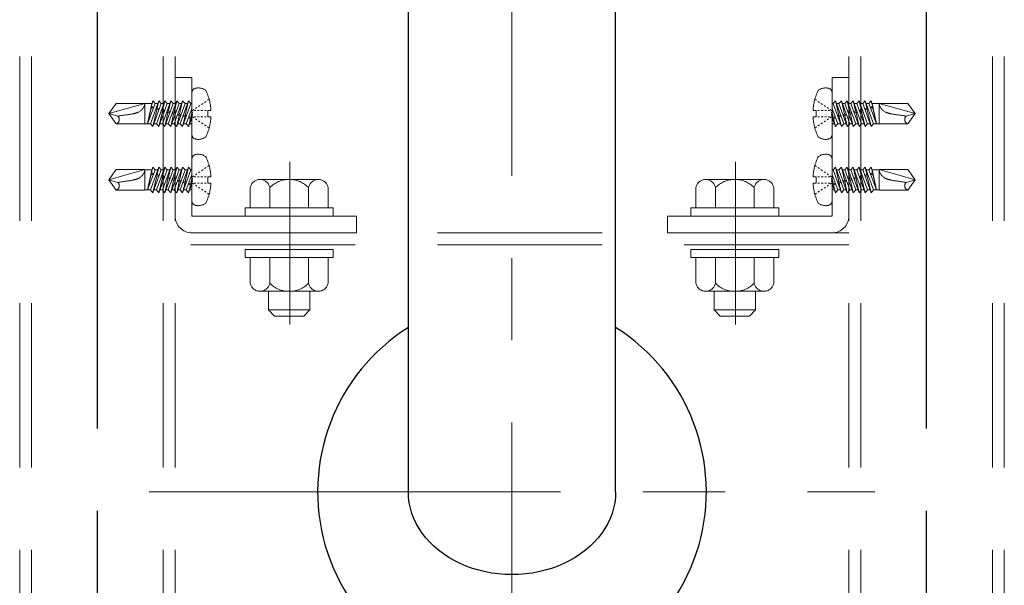
# Model space of a CAD drawing. Extents: x 6861 to 8469, y -10770 to -9662.
# Drawn here: x 8072 to 8110, y -9904 to -9882 of the extents above; entities that cross this region are included whole.
import ezdxf

# ---------------------------------------------------------------- set-up
doc = ezdxf.new("R2010")
doc.units = 0
for name, pattern in [('CENTER', [50.8, 31.75, -6.35, 6.35, -6.35]), ('CENTER2', [28.575, 19.05, -3.175, 3.175, -3.175]), ('HIDDEN', [9.525, 6.35, -3.175]), ('HIDS', [2.5, 1.5, -1])]:
    doc.linetypes.add(name, pattern=pattern)
doc.layers.get('0').update_dxf_attribs({"linetype": 'CONTINUOUS'})
for name, color, linetype in [('1', 7, 'CONTINUOUS'), ('CENTER', 5, 'CENTER2'), ('shade', 6, 'CONTINUOUS'), ('製品', 7, 'CONTINUOUS')]:
    doc.layers.add(name, color=color, linetype=linetype)

msp = doc.modelspace()

# ---------------------------------------------------------------- linework, layer by layer
at = {"color": 6, "linetype": 'CENTER', "lineweight": 9, "ltscale": 0.3}
for p, q in [((8082.61399, -9887.62236), (8082.61399, -9893.9089)), ((8099.81399, -9887.62236), (8099.81399, -9893.9089))]:
    msp.add_line(p, q, dxfattribs=at)
at = {"layer": '1', "color": 7, "linetype": 'Continuous', "ltscale": 2}
for p, q in [((8087.19408, -9900.36103), (8087.19408, -9791.04226)), ((8095.19408, -9900.36103), (8095.19408, -9791.04226))]:
    msp.add_line(p, q, dxfattribs=at)
msp.add_arc((8091.19408, -9900.36103), 7.5, 122.230953, 57.769047, dxfattribs=at)
at = {"layer": '1', "color": 7, "linetype": 'Continuous', "ltscale": 2, "extrusion": (0, 0, -1)}
msp.add_ellipse((8091.19408, -9900.36103), major_axis=(-4, 0), ratio=0.8, start_param=3.14159265, end_param=6.28318531, dxfattribs=at)
at = {"layer": 'CENTER'}
for p, q in [((8075.19408, -10012.21963), (8075.19408, -9721.62278)), ((8107.19408, -10012.21963), (8107.19408, -9721.62278))]:
    msp.add_line(p, q, dxfattribs=at)
at = {"layer": 'CENTER', "color": 7, "linetype": 'CENTER', "lineweight": 13, "ltscale": 0.5}
for p, q in [((8091.19408, -9913.56104), (8091.19408, -9786.33963)), ((8077.19408, -9900.36103), (8105.19408, -9900.36103))]:
    msp.add_line(p, q, dxfattribs=at)
at = {"layer": 'shade', "linetype": 'HIDDEN', "lineweight": 15}
for p, q in [((8072.19408, -9721.62278), (8072.19408, -10012.21963)), ((8072.65408, -9721.62278), (8072.65408, -10012.21963)), ((8077.73408, -9721.62278), (8077.73408, -10012.21963)), ((8078.19408, -9721.62278), (8078.19408, -10012.21963)), ((8104.19408, -9721.62278), (8104.19408, -10012.21963)), ((8104.65408, -9721.62278), (8104.65408, -10012.21963)), ((8109.73408, -9721.62278), (8109.73408, -10012.21963)), ((8110.19408, -9721.62278), (8110.19408, -10012.21963)), ((8078.19408, -9889.72103), (8078.19408, -9884.36103)), ((8078.19408, -9884.36103), (8078.83408, -9884.36103)), ((8078.83408, -9884.36103), (8078.83408, -9889.72103)), ((8104.19408, -9884.36103), (8103.55408, -9884.36103)), ((8103.55408, -9884.36103), (8103.55408, -9889.72103)), ((8104.19408, -9889.72103), (8104.19408, -9884.36103)), ((8085.19408, -9889.72103), (8078.83408, -9889.72103)), ((8085.19408, -9890.36103), (8085.19408, -9889.72103)), ((8097.19408, -9890.36103), (8097.19408, -9889.72103)), ((8097.19408, -9889.72103), (8103.55408, -9889.72103)), ((8104.19408, -9890.36103), (8078.19408, -9890.36103)), ((8085.19408, -9890.36103), (8078.83408, -9890.36103)), ((8097.19408, -9890.36103), (8103.55408, -9890.36103)), ((8104.19408, -9890.82103), (8078.19408, -9890.82103))]:
    msp.add_line(p, q, dxfattribs=at)
at = {"layer": 'shade', "linetype": 'HIDDEN', "lineweight": 15, "ltscale": 0.8}
for p, q in [((8081.46825, -9888.30103), (8083.71992, -9888.30103)), ((8100.91992, -9888.30103), (8098.66825, -9888.30103)), ((8081.09408, -9889.40103), (8081.09408, -9888.61252)), ((8081.84353, -9889.40103), (8081.84353, -9888.61252)), ((8083.34464, -9889.40103), (8083.34464, -9888.61252)), ((8084.09408, -9889.40103), (8084.09408, -9888.61252)), ((8098.29408, -9889.40103), (8098.29408, -9888.61252)), ((8099.04353, -9889.40103), (8099.04353, -9888.61252)), ((8100.54464, -9889.40103), (8100.54464, -9888.61252)), ((8101.29408, -9889.40103), (8101.29408, -9888.61252)), ((8084.09408, -9889.40103), (8081.09408, -9889.40103)), ((8083.39408, -9889.40103), (8081.79408, -9889.40103)), ((8098.29408, -9889.40103), (8101.29408, -9889.40103)), ((8098.99408, -9889.40103), (8100.59408, -9889.40103)), ((8081.09408, -9891.32103), (8081.09408, -9892.30954)), ((8081.09408, -9891.32103), (8084.09408, -9891.32103)), ((8081.84353, -9891.32103), (8081.84353, -9892.30954)), ((8083.34464, -9891.32103), (8083.34464, -9892.30954)), ((8084.09408, -9891.32103), (8084.09408, -9892.30954)), ((8098.29408, -9891.32103), (8098.29408, -9892.30954)), ((8101.29408, -9891.32103), (8098.29408, -9891.32103)), ((8099.04353, -9891.32103), (8099.04353, -9892.30954)), ((8100.54464, -9891.32103), (8100.54464, -9892.30954)), ((8101.29408, -9891.32103), (8101.29408, -9892.30954)), ((8083.71992, -9892.62103), (8081.46825, -9892.62103)), ((8081.79408, -9892.62103), (8081.79408, -9893.34103)), ((8083.39408, -9892.62103), (8083.39408, -9893.34103)), ((8098.66825, -9892.62103), (8100.91992, -9892.62103)), ((8098.99408, -9892.62103), (8098.99408, -9893.34103)), ((8100.59408, -9892.62103), (8100.59408, -9893.34103)), ((8081.79408, -9893.34103), (8082.03408, -9893.58103)), ((8083.39408, -9893.34103), (8081.79408, -9893.34103)), ((8083.15408, -9893.58103), (8082.03408, -9893.58103)), ((8083.39408, -9893.34103), (8083.15408, -9893.58103)), ((8098.99408, -9893.34103), (8099.23408, -9893.58103)), ((8098.99408, -9893.34103), (8100.59408, -9893.34103)), ((8099.23408, -9893.58103), (8100.35408, -9893.58103)), ((8100.59408, -9893.34103), (8100.35408, -9893.58103))]:
    msp.add_line(p, q, dxfattribs=at)
for points in [[(8084.29408, -9889.40103), (8084.29408, -9889.72103), (8080.89408, -9889.72103), (8080.89408, -9889.40103)], [(8098.09408, -9889.40103), (8098.09408, -9889.72103), (8101.49408, -9889.72103), (8101.49408, -9889.40103)], [(8084.29408, -9891.00103), (8084.29408, -9891.32103), (8080.89408, -9891.32103), (8080.89408, -9891.00103)], [(8098.09408, -9891.00103), (8098.09408, -9891.32103), (8101.49408, -9891.32103), (8101.49408, -9891.00103)]]:
    msp.add_lwpolyline(points, close=True, dxfattribs=at)
for centre, radius, start, end in [((8081.46881, -9888.68217), 0.38114, 10.529453, 169.470547), ((8082.59408, -9889.36103), 1.06, 44.921811, 135.078189), ((8083.71936, -9888.68217), 0.38114, 10.529453, 169.470547), ((8098.66881, -9888.68217), 0.38114, 10.529453, 169.470547), ((8099.79408, -9889.36103), 1.06, 44.921811, 135.078189), ((8100.91936, -9888.68217), 0.38114, 10.529453, 169.470547), ((8081.46881, -9892.23989), 0.38114, 190.529453, 349.470547), ((8082.59408, -9891.56103), 1.06, 224.921811, 315.078189), ((8083.71936, -9892.23989), 0.38114, 190.529453, 349.470547), ((8098.66881, -9892.23989), 0.38114, 190.529453, 349.470547), ((8099.79408, -9891.56103), 1.06, 224.921811, 315.078189), ((8100.91936, -9892.23989), 0.38114, 190.529453, 349.470547)]:
    msp.add_arc(centre, radius, start, end, dxfattribs=at)
at = {"layer": 'shade', "linetype": 'HIDDEN', "lineweight": 15}
for centre, start, end in [((8078.83408, -9889.72103), 180, 270), ((8103.55408, -9889.72103), 270, 0)]:
    msp.add_arc(centre, 0.64, start, end, dxfattribs=at)
at = {"layer": '製品', "color": 6, "linetype": 'HIDS', "lineweight": 0}
for p, q in [((8077.24152, -9886.14853), (8077.56438, -9885.26423)), ((8077.33495, -9885.26423), (8077.28511, -9885.47818)), ((8077.29504, -9885.37353), (8077.33495, -9885.26423)), ((8077.33495, -9885.26423), (8077.42838, -9885.37353)), ((8077.47095, -9886.14853), (8077.79381, -9885.26423)), ((8077.56438, -9885.26423), (8077.5019, -9885.53481)), ((8077.56438, -9885.26423), (8077.65781, -9885.37353)), ((8077.70038, -9886.14853), (8078.02324, -9885.26423)), ((8077.79381, -9885.26423), (8077.71796, -9885.5927)), ((8077.79381, -9885.26423), (8077.88724, -9885.37353)), ((8077.92981, -9886.14853), (8078.25267, -9885.26423)), ((8078.02324, -9885.26423), (8077.93403, -9885.6506)), ((8078.02324, -9885.26423), (8078.11667, -9885.37353)), ((8078.25267, -9885.26423), (8078.15009, -9885.70849)), ((8078.15924, -9886.14853), (8078.4821, -9885.26423)), ((8078.25267, -9885.26423), (8078.3461, -9885.37353)), ((8078.4821, -9885.26423), (8078.36615, -9885.76639)), ((8078.38867, -9886.14853), (8078.71153, -9885.26423)), ((8078.4821, -9885.26423), (8078.57553, -9885.37353)), ((8078.71153, -9885.26423), (8078.58221, -9885.82428)), ((8078.71153, -9885.26423), (8078.80497, -9885.37353)), ((8078.83408, -9884.97032), (8078.83408, -9886.55174)), ((8079.3878, -9885.28523), (8079.32904, -9885.3243)), ((8079.50533, -9885.2071), (8079.44656, -9885.24616)), ((8102.88284, -9885.2071), (8102.94161, -9885.24616)), ((8103.00037, -9885.28523), (8103.05913, -9885.3243)), ((8103.55408, -9884.97032), (8103.55408, -9886.55174)), ((8103.67663, -9885.26423), (8103.5832, -9885.37353)), ((8103.67663, -9885.26423), (8103.80596, -9885.82428)), ((8103.9995, -9886.14853), (8103.67663, -9885.26423)), ((8103.90607, -9885.26423), (8103.81263, -9885.37353)), ((8103.90607, -9885.26423), (8104.02202, -9885.76639)), ((8104.22893, -9886.14853), (8103.90607, -9885.26423)), ((8104.1355, -9885.26423), (8104.04207, -9885.37353)), ((8104.1355, -9885.26423), (8104.23808, -9885.70849)), ((8104.45836, -9886.14853), (8104.1355, -9885.26423)), ((8104.36493, -9885.26423), (8104.2715, -9885.37353)), ((8104.68779, -9886.14853), (8104.36493, -9885.26423)), ((8104.36493, -9885.26423), (8104.45414, -9885.6506)), ((8104.59436, -9885.26423), (8104.50093, -9885.37353)), ((8104.91722, -9886.14853), (8104.59436, -9885.26423)), ((8104.59436, -9885.26423), (8104.67021, -9885.5927)), ((8104.82379, -9885.26423), (8104.73036, -9885.37353)), ((8105.14665, -9886.14853), (8104.82379, -9885.26423)), ((8104.82379, -9885.26423), (8104.88627, -9885.53481)), ((8105.05322, -9885.26423), (8104.95979, -9885.37353)), ((8105.05322, -9885.26423), (8105.10306, -9885.47818)), ((8105.09313, -9885.37353), (8105.05322, -9885.26423)), ((8075.92284, -9885.36359), (8075.63408, -9885.76103)), ((8077.02512, -9885.36359), (8075.63408, -9885.76103)), ((8075.92284, -9885.36359), (8077.02512, -9885.36359)), ((8077.02512, -9885.36359), (8077.02512, -9886.15847)), ((8077.29504, -9885.37353), (8077.02512, -9885.37353)), ((8077.29504, -9885.37353), (8077.12894, -9886.14853)), ((8077.42838, -9885.37353), (8077.12894, -9886.14853)), ((8077.26738, -9885.55428), (8077.12894, -9886.14853)), ((8077.26525, -9885.51255), (8077.28584, -9885.47692)), ((8077.26794, -9885.55441), (8077.26525, -9885.51255)), ((8077.3644, -9885.53911), (8077.26794, -9885.55441)), ((8077.28584, -9885.47692), (8077.3644, -9885.53911)), ((8077.65781, -9885.37353), (8077.33495, -9886.25783)), ((8077.484, -9885.61231), (8077.33495, -9886.25783)), ((8077.52447, -9885.37353), (8077.42838, -9885.37353)), ((8077.45514, -9885.56343), (8077.5019, -9885.53481)), ((8077.484, -9885.61231), (8077.45514, -9885.56343)), ((8077.57659, -9885.59597), (8077.484, -9885.61231)), ((8077.5019, -9885.53481), (8077.57659, -9885.59597)), ((8077.88724, -9885.37353), (8077.56438, -9886.25783)), ((8077.70007, -9885.6702), (8077.56438, -9886.25783)), ((8077.75391, -9885.37353), (8077.65781, -9885.37353)), ((8077.66413, -9885.61943), (8077.71796, -9885.5927)), ((8077.70007, -9885.6702), (8077.66413, -9885.61943)), ((8077.78558, -9885.65197), (8077.70007, -9885.6702)), ((8077.71796, -9885.5927), (8077.78558, -9885.65197)), ((8078.11667, -9885.37353), (8077.79381, -9886.25783)), ((8077.87311, -9885.67542), (8077.93403, -9885.6506)), ((8077.91613, -9885.7281), (8077.87311, -9885.67542)), ((8077.98334, -9885.37353), (8077.88724, -9885.37353)), ((8077.93403, -9885.6506), (8077.99457, -9885.70797)), ((8078.3461, -9885.37353), (8078.02324, -9886.25783)), ((8078.21277, -9885.37353), (8078.11667, -9885.37353)), ((8078.57553, -9885.37353), (8078.25267, -9886.25783)), ((8078.4422, -9885.37353), (8078.3461, -9885.37353)), ((8078.80497, -9885.37353), (8078.4821, -9886.25783)), ((8078.67163, -9885.37353), (8078.57553, -9885.37353)), ((8078.6181, -9886.14853), (8078.83408, -9885.55697)), ((8078.83408, -9885.37353), (8078.80497, -9885.37353)), ((8078.91769, -9885.59776), (8078.85892, -9885.63683)), ((8078.85892, -9885.68651), (8078.85892, -9885.73619)), ((8078.9914, -9885.63683), (8078.92516, -9885.63683)), ((8079.03522, -9885.51963), (8078.97645, -9885.5587)), ((8079.12388, -9885.63683), (8079.05764, -9885.63683)), ((8079.15274, -9885.4415), (8079.09398, -9885.48056)), ((8079.25636, -9885.63683), (8079.19012, -9885.63683)), ((8079.27027, -9885.36336), (8079.21151, -9885.40243)), ((8079.38884, -9885.63683), (8079.3226, -9885.63683)), ((8079.57563, -9885.63683), (8079.45508, -9885.63683)), ((8079.45508, -9885.63683), (8079.45508, -9885.88523)), ((8102.81254, -9885.63683), (8102.93308, -9885.63683)), ((8102.93308, -9885.63683), (8102.93308, -9885.88523)), ((8102.99932, -9885.63683), (8103.06556, -9885.63683)), ((8103.1179, -9885.36336), (8103.17666, -9885.40243)), ((8103.1318, -9885.63683), (8103.19804, -9885.63683)), ((8103.23543, -9885.4415), (8103.29419, -9885.48056)), ((8103.26428, -9885.63683), (8103.33052, -9885.63683)), ((8103.35295, -9885.51963), (8103.41172, -9885.5587)), ((8103.39676, -9885.63683), (8103.463, -9885.63683)), ((8103.47048, -9885.59776), (8103.52924, -9885.63683)), ((8103.52924, -9885.68651), (8103.52924, -9885.73619)), ((8103.55408, -9885.37353), (8103.5832, -9885.37353)), ((8103.77007, -9886.14853), (8103.55408, -9885.55697)), ((8103.5832, -9885.37353), (8103.90607, -9886.25783)), ((8103.71654, -9885.37353), (8103.81263, -9885.37353)), ((8103.81263, -9885.37353), (8104.1355, -9886.25783)), ((8103.94597, -9885.37353), (8104.04207, -9885.37353)), ((8104.04207, -9885.37353), (8104.36493, -9886.25783)), ((8104.1754, -9885.37353), (8104.2715, -9885.37353)), ((8104.2715, -9885.37353), (8104.59436, -9886.25783)), ((8104.45414, -9885.6506), (8104.3936, -9885.70797)), ((8104.40483, -9885.37353), (8104.50093, -9885.37353)), ((8104.51506, -9885.67542), (8104.45414, -9885.6506)), ((8104.47204, -9885.7281), (8104.51506, -9885.67542)), ((8104.50093, -9885.37353), (8104.82379, -9886.25783)), ((8104.67021, -9885.5927), (8104.60259, -9885.65197)), ((8104.60259, -9885.65197), (8104.6881, -9885.6702)), ((8104.63426, -9885.37353), (8104.73036, -9885.37353)), ((8104.72404, -9885.61943), (8104.67021, -9885.5927)), ((8104.6881, -9885.6702), (8104.72404, -9885.61943)), ((8104.6881, -9885.6702), (8104.82379, -9886.25783)), ((8104.73036, -9885.37353), (8105.05322, -9886.25783)), ((8104.88627, -9885.53481), (8104.81158, -9885.59597)), ((8104.81158, -9885.59597), (8104.90417, -9885.61231)), ((8104.8637, -9885.37353), (8104.95979, -9885.37353)), ((8104.93303, -9885.56343), (8104.88627, -9885.53481)), ((8104.90417, -9885.61231), (8104.93303, -9885.56343)), ((8104.90417, -9885.61231), (8105.05322, -9886.25783)), ((8104.95979, -9885.37353), (8105.25923, -9886.14853)), ((8105.10233, -9885.47692), (8105.02377, -9885.53911)), ((8105.02377, -9885.53911), (8105.12023, -9885.55441)), ((8105.09313, -9885.37353), (8105.25923, -9886.14853)), ((8105.09313, -9885.37353), (8105.36304, -9885.37353)), ((8105.12292, -9885.51255), (8105.10233, -9885.47692)), ((8105.12023, -9885.55441), (8105.12292, -9885.51255)), ((8105.12079, -9885.55428), (8105.25923, -9886.14853)), ((8105.36304, -9885.36359), (8105.36304, -9886.15847)), ((8105.36304, -9885.36359), (8106.75408, -9885.76103)), ((8106.46533, -9885.36359), (8105.36304, -9885.36359)), ((8106.46533, -9885.36359), (8106.75408, -9885.76103)), ((8075.97959, -9885.85361), (8075.63408, -9885.76103)), ((8075.63408, -9885.76103), (8075.92284, -9886.15847)), ((8077.91613, -9885.7281), (8077.79381, -9886.25783)), ((8077.99457, -9885.70797), (8077.91613, -9885.7281)), ((8078.13219, -9885.78599), (8078.02324, -9886.25783)), ((8078.0821, -9885.73142), (8078.15009, -9885.70849)), ((8078.13219, -9885.78599), (8078.0821, -9885.73142)), ((8078.20355, -9885.76396), (8078.13219, -9885.78599)), ((8078.15009, -9885.70849), (8078.20355, -9885.76396)), ((8078.34826, -9885.84388), (8078.25267, -9886.25783)), ((8078.29109, -9885.78742), (8078.36615, -9885.76639)), ((8078.34826, -9885.84388), (8078.29109, -9885.78742)), ((8078.41254, -9885.81996), (8078.34826, -9885.84388)), ((8078.36615, -9885.76639), (8078.41254, -9885.81996)), ((8078.56432, -9885.90178), (8078.4821, -9886.25783)), ((8078.50007, -9885.84342), (8078.58221, -9885.82428)), ((8078.56432, -9885.90178), (8078.50007, -9885.84342)), ((8078.62153, -9885.87596), (8078.56432, -9885.90178)), ((8078.58221, -9885.82428), (8078.62153, -9885.87596)), ((8078.70906, -9885.89941), (8078.79828, -9885.88217)), ((8078.78038, -9885.95967), (8078.70906, -9885.89941)), ((8078.83408, -9885.92217), (8078.71153, -9886.25783)), ((8078.78038, -9885.95967), (8078.71153, -9886.25783)), ((8078.83051, -9885.93196), (8078.78038, -9885.95967)), ((8078.83408, -9885.7271), (8078.79828, -9885.88217)), ((8078.79828, -9885.88217), (8078.83051, -9885.93196)), ((8078.85892, -9885.78587), (8078.85892, -9885.83555)), ((8078.91769, -9885.9243), (8078.85892, -9885.88523)), ((8078.9914, -9885.88523), (8078.92516, -9885.88523)), ((8079.03522, -9886.00243), (8078.97645, -9885.96336)), ((8079.12388, -9885.88523), (8079.05764, -9885.88523)), ((8079.15274, -9886.08056), (8079.09398, -9886.0415)), ((8079.25636, -9885.88523), (8079.19012, -9885.88523)), ((8079.38884, -9885.88523), (8079.3226, -9885.88523)), ((8079.45508, -9885.88523), (8079.57563, -9885.88523)), ((8102.93308, -9885.88523), (8102.81254, -9885.88523)), ((8102.99932, -9885.88523), (8103.06556, -9885.88523)), ((8103.1318, -9885.88523), (8103.19804, -9885.88523)), ((8103.23543, -9886.08056), (8103.29419, -9886.0415)), ((8103.26428, -9885.88523), (8103.33052, -9885.88523)), ((8103.35295, -9886.00243), (8103.41172, -9885.96336)), ((8103.39676, -9885.88523), (8103.463, -9885.88523)), ((8103.47048, -9885.9243), (8103.52924, -9885.88523)), ((8103.52924, -9885.78587), (8103.52924, -9885.83555)), ((8103.55408, -9885.7271), (8103.58989, -9885.88217)), ((8103.55408, -9885.92217), (8103.67663, -9886.25783)), ((8103.58989, -9885.88217), (8103.55766, -9885.93196)), ((8103.55766, -9885.93196), (8103.60779, -9885.95967)), ((8103.67911, -9885.89941), (8103.58989, -9885.88217)), ((8103.60779, -9885.95967), (8103.67911, -9885.89941)), ((8103.60779, -9885.95967), (8103.67663, -9886.25783)), ((8103.80596, -9885.82428), (8103.76664, -9885.87596)), ((8103.76664, -9885.87596), (8103.82385, -9885.90178)), ((8103.8881, -9885.84342), (8103.80596, -9885.82428)), ((8103.82385, -9885.90178), (8103.8881, -9885.84342)), ((8103.82385, -9885.90178), (8103.90607, -9886.25783)), ((8104.02202, -9885.76639), (8103.97563, -9885.81996)), ((8103.97563, -9885.81996), (8104.03991, -9885.84388)), ((8104.09708, -9885.78742), (8104.02202, -9885.76639)), ((8104.03991, -9885.84388), (8104.09708, -9885.78742)), ((8104.03991, -9885.84388), (8104.1355, -9886.25783)), ((8104.23808, -9885.70849), (8104.18462, -9885.76396)), ((8104.18462, -9885.76396), (8104.25598, -9885.78599)), ((8104.30607, -9885.73142), (8104.23808, -9885.70849)), ((8104.25598, -9885.78599), (8104.30607, -9885.73142)), ((8104.25598, -9885.78599), (8104.36493, -9886.25783)), ((8104.3936, -9885.70797), (8104.47204, -9885.7281)), ((8104.47204, -9885.7281), (8104.59436, -9886.25783)), ((8106.40858, -9885.85361), (8106.75408, -9885.76103)), ((8106.75408, -9885.76103), (8106.46533, -9886.15847)), ((8077.02512, -9886.15847), (8075.92284, -9886.15847)), ((8077.24152, -9886.14853), (8077.02512, -9886.14853)), ((8077.33495, -9886.25783), (8077.24152, -9886.14853)), ((8077.47095, -9886.14853), (8077.37485, -9886.14853)), ((8077.56438, -9886.25783), (8077.47095, -9886.14853)), ((8077.70038, -9886.14853), (8077.60428, -9886.14853)), ((8077.79381, -9886.25783), (8077.70038, -9886.14853)), ((8077.92981, -9886.14853), (8077.83371, -9886.14853)), ((8078.02324, -9886.25783), (8077.92981, -9886.14853)), ((8078.15924, -9886.14853), (8078.06315, -9886.14853)), ((8078.25267, -9886.25783), (8078.15924, -9886.14853)), ((8078.38867, -9886.14853), (8078.29258, -9886.14853)), ((8078.4821, -9886.25783), (8078.38867, -9886.14853)), ((8078.6181, -9886.14853), (8078.52201, -9886.14853)), ((8078.71153, -9886.25783), (8078.6181, -9886.14853)), ((8078.83408, -9886.14853), (8078.75144, -9886.14853)), ((8079.27027, -9886.1587), (8079.21151, -9886.11963)), ((8079.3878, -9886.23683), (8079.32904, -9886.19776)), ((8079.50533, -9886.31496), (8079.44656, -9886.2759)), ((8102.88284, -9886.31496), (8102.94161, -9886.2759)), ((8103.00037, -9886.23683), (8103.05913, -9886.19776)), ((8103.1179, -9886.1587), (8103.17666, -9886.11963)), ((8103.55408, -9886.14853), (8103.63673, -9886.14853)), ((8103.67663, -9886.25783), (8103.77007, -9886.14853)), ((8103.77007, -9886.14853), (8103.86616, -9886.14853)), ((8103.90607, -9886.25783), (8103.9995, -9886.14853)), ((8103.9995, -9886.14853), (8104.09559, -9886.14853)), ((8104.1355, -9886.25783), (8104.22893, -9886.14853)), ((8104.22893, -9886.14853), (8104.32502, -9886.14853)), ((8104.36493, -9886.25783), (8104.45836, -9886.14853)), ((8104.45836, -9886.14853), (8104.55446, -9886.14853)), ((8104.59436, -9886.25783), (8104.68779, -9886.14853)), ((8104.68779, -9886.14853), (8104.78389, -9886.14853)), ((8104.82379, -9886.25783), (8104.91722, -9886.14853)), ((8104.91722, -9886.14853), (8105.01332, -9886.14853)), ((8105.05322, -9886.25783), (8105.14665, -9886.14853)), ((8105.14665, -9886.14853), (8105.36304, -9886.14853)), ((8105.36304, -9886.15847), (8106.46533, -9886.15847)), ((8078.83408, -9887.53032), (8078.83408, -9889.11174)), ((8103.55408, -9887.53032), (8103.55408, -9889.11174)), ((8075.92284, -9887.92359), (8075.63408, -9888.32103)), ((8077.02512, -9887.92359), (8075.63408, -9888.32103)), ((8075.92284, -9887.92359), (8077.02512, -9887.92359)), ((8077.02512, -9887.92359), (8077.02512, -9888.71847)), ((8077.29504, -9887.93353), (8077.02512, -9887.93353)), ((8077.29504, -9887.93353), (8077.12894, -9888.70853)), ((8077.42838, -9887.93353), (8077.12894, -9888.70853)), ((8077.24152, -9888.70853), (8077.56438, -9887.82423)), ((8077.33495, -9887.82423), (8077.28511, -9888.03818)), ((8077.29504, -9887.93353), (8077.33495, -9887.82423)), ((8077.33495, -9887.82423), (8077.42838, -9887.93353)), ((8077.65781, -9887.93353), (8077.33495, -9888.81783)), ((8077.52447, -9887.93353), (8077.42838, -9887.93353)), ((8077.47095, -9888.70853), (8077.79381, -9887.82423)), ((8077.56438, -9887.82423), (8077.5019, -9888.09481)), ((8077.56438, -9887.82423), (8077.65781, -9887.93353)), ((8077.88724, -9887.93353), (8077.56438, -9888.81783)), ((8077.75391, -9887.93353), (8077.65781, -9887.93353)), ((8077.70038, -9888.70853), (8078.02324, -9887.82423)), ((8077.79381, -9887.82423), (8077.71796, -9888.1527)), ((8077.79381, -9887.82423), (8077.88724, -9887.93353)), ((8078.11667, -9887.93353), (8077.79381, -9888.81783)), ((8077.98334, -9887.93353), (8077.88724, -9887.93353)), ((8077.92981, -9888.70853), (8078.25267, -9887.82423)), ((8078.02324, -9887.82423), (8077.93403, -9888.2106)), ((8078.02324, -9887.82423), (8078.11667, -9887.93353)), ((8078.3461, -9887.93353), (8078.02324, -9888.81783)), ((8078.21277, -9887.93353), (8078.11667, -9887.93353)), ((8078.25267, -9887.82423), (8078.15009, -9888.26849)), ((8078.15924, -9888.70853), (8078.4821, -9887.82423)), ((8078.25267, -9887.82423), (8078.3461, -9887.93353)), ((8078.57553, -9887.93353), (8078.25267, -9888.81783)), ((8078.4422, -9887.93353), (8078.3461, -9887.93353)), ((8078.4821, -9887.82423), (8078.36615, -9888.32639)), ((8078.38867, -9888.70853), (8078.71153, -9887.82423)), ((8078.4821, -9887.82423), (8078.57553, -9887.93353)), ((8078.80497, -9887.93353), (8078.4821, -9888.81783)), ((8078.67163, -9887.93353), (8078.57553, -9887.93353)), ((8078.71153, -9887.82423), (8078.58221, -9888.38428)), ((8078.71153, -9887.82423), (8078.80497, -9887.93353)), ((8078.83408, -9887.93353), (8078.80497, -9887.93353)), ((8079.27027, -9887.92336), (8079.21151, -9887.96243)), ((8079.3878, -9887.84523), (8079.32904, -9887.8843)), ((8079.50533, -9887.7671), (8079.44656, -9887.80616)), ((8102.88284, -9887.7671), (8102.94161, -9887.80616)), ((8103.00037, -9887.84523), (8103.05913, -9887.8843)), ((8103.1179, -9887.92336), (8103.17666, -9887.96243)), ((8103.55408, -9887.93353), (8103.5832, -9887.93353)), ((8103.67663, -9887.82423), (8103.5832, -9887.93353)), ((8103.5832, -9887.93353), (8103.90607, -9888.81783)), ((8103.67663, -9887.82423), (8103.80596, -9888.38428)), ((8103.9995, -9888.70853), (8103.67663, -9887.82423)), ((8103.71654, -9887.93353), (8103.81263, -9887.93353)), ((8103.90607, -9887.82423), (8103.81263, -9887.93353)), ((8103.81263, -9887.93353), (8104.1355, -9888.81783)), ((8103.90607, -9887.82423), (8104.02202, -9888.32639)), ((8104.22893, -9888.70853), (8103.90607, -9887.82423)), ((8103.94597, -9887.93353), (8104.04207, -9887.93353)), ((8104.1355, -9887.82423), (8104.04207, -9887.93353)), ((8104.04207, -9887.93353), (8104.36493, -9888.81783)), ((8104.1355, -9887.82423), (8104.23808, -9888.26849)), ((8104.45836, -9888.70853), (8104.1355, -9887.82423)), ((8104.1754, -9887.93353), (8104.2715, -9887.93353)), ((8104.36493, -9887.82423), (8104.2715, -9887.93353)), ((8104.2715, -9887.93353), (8104.59436, -9888.81783)), ((8104.68779, -9888.70853), (8104.36493, -9887.82423)), ((8104.36493, -9887.82423), (8104.45414, -9888.2106)), ((8104.40483, -9887.93353), (8104.50093, -9887.93353)), ((8104.59436, -9887.82423), (8104.50093, -9887.93353)), ((8104.50093, -9887.93353), (8104.82379, -9888.81783)), ((8104.91722, -9888.70853), (8104.59436, -9887.82423)), ((8104.59436, -9887.82423), (8104.67021, -9888.1527)), ((8104.63426, -9887.93353), (8104.73036, -9887.93353)), ((8104.82379, -9887.82423), (8104.73036, -9887.93353)), ((8104.73036, -9887.93353), (8105.05322, -9888.81783)), ((8105.14665, -9888.70853), (8104.82379, -9887.82423)), ((8104.82379, -9887.82423), (8104.88627, -9888.09481)), ((8104.8637, -9887.93353), (8104.95979, -9887.93353)), ((8105.05322, -9887.82423), (8104.95979, -9887.93353)), ((8104.95979, -9887.93353), (8105.25923, -9888.70853)), ((8105.05322, -9887.82423), (8105.10306, -9888.03818)), ((8105.09313, -9887.93353), (8105.05322, -9887.82423)), ((8105.09313, -9887.93353), (8105.25923, -9888.70853)), ((8105.09313, -9887.93353), (8105.36304, -9887.93353)), ((8105.36304, -9887.92359), (8105.36304, -9888.71847)), ((8105.36304, -9887.92359), (8106.75408, -9888.32103)), ((8106.46533, -9887.92359), (8105.36304, -9887.92359)), ((8106.46533, -9887.92359), (8106.75408, -9888.32103)), ((8075.97959, -9888.41361), (8075.63408, -9888.32103)), ((8075.63408, -9888.32103), (8075.92284, -9888.71847)), ((8077.26738, -9888.11428), (8077.12894, -9888.70853)), ((8077.26525, -9888.07255), (8077.28584, -9888.03692)), ((8077.26794, -9888.11441), (8077.26525, -9888.07255)), ((8077.3644, -9888.09911), (8077.26794, -9888.11441)), ((8077.28584, -9888.03692), (8077.3644, -9888.09911)), ((8077.484, -9888.17231), (8077.33495, -9888.81783)), ((8077.45514, -9888.12343), (8077.5019, -9888.09481)), ((8077.484, -9888.17231), (8077.45514, -9888.12343)), ((8077.57659, -9888.15597), (8077.484, -9888.17231)), ((8077.5019, -9888.09481), (8077.57659, -9888.15597)), ((8077.70007, -9888.2302), (8077.56438, -9888.81783)), ((8077.66413, -9888.17943), (8077.71796, -9888.1527)), ((8077.70007, -9888.2302), (8077.66413, -9888.17943)), ((8077.78558, -9888.21197), (8077.70007, -9888.2302)), ((8077.71796, -9888.1527), (8077.78558, -9888.21197)), ((8077.91613, -9888.2881), (8077.79381, -9888.81783)), ((8077.87311, -9888.23542), (8077.93403, -9888.2106)), ((8077.91613, -9888.2881), (8077.87311, -9888.23542)), ((8077.99457, -9888.26797), (8077.91613, -9888.2881)), ((8077.93403, -9888.2106), (8077.99457, -9888.26797)), ((8078.13219, -9888.34599), (8078.02324, -9888.81783)), ((8078.0821, -9888.29142), (8078.15009, -9888.26849)), ((8078.13219, -9888.34599), (8078.0821, -9888.29142)), ((8078.20355, -9888.32396), (8078.13219, -9888.34599)), ((8078.15009, -9888.26849), (8078.20355, -9888.32396)), ((8078.29109, -9888.34742), (8078.36615, -9888.32639)), ((8078.34826, -9888.40388), (8078.29109, -9888.34742)), ((8078.36615, -9888.32639), (8078.41254, -9888.37996)), ((8078.6181, -9888.70853), (8078.83408, -9888.11697)), ((8078.83408, -9888.2871), (8078.79828, -9888.44217)), ((8078.91769, -9888.15776), (8078.85892, -9888.19683)), ((8078.85892, -9888.24651), (8078.85892, -9888.29619)), ((8078.85892, -9888.34587), (8078.85892, -9888.39555)), ((8078.9914, -9888.19683), (8078.92516, -9888.19683)), ((8079.03522, -9888.07963), (8078.97645, -9888.1187)), ((8079.12388, -9888.19683), (8079.05764, -9888.19683)), ((8079.15274, -9888.0015), (8079.09398, -9888.04056)), ((8079.25636, -9888.19683), (8079.19012, -9888.19683)), ((8079.38884, -9888.19683), (8079.3226, -9888.19683)), ((8079.57563, -9888.19683), (8079.45508, -9888.19683)), ((8079.45508, -9888.19683), (8079.45508, -9888.44523)), ((8102.81254, -9888.19683), (8102.93308, -9888.19683)), ((8102.93308, -9888.19683), (8102.93308, -9888.44523)), ((8102.99932, -9888.19683), (8103.06556, -9888.19683)), ((8103.1318, -9888.19683), (8103.19804, -9888.19683)), ((8103.23543, -9888.0015), (8103.29419, -9888.04056)), ((8103.26428, -9888.19683), (8103.33052, -9888.19683)), ((8103.35295, -9888.07963), (8103.41172, -9888.1187)), ((8103.39676, -9888.19683), (8103.463, -9888.19683)), ((8103.47048, -9888.15776), (8103.52924, -9888.19683)), ((8103.52924, -9888.24651), (8103.52924, -9888.29619)), ((8103.52924, -9888.34587), (8103.52924, -9888.39555)), ((8103.77007, -9888.70853), (8103.55408, -9888.11697)), ((8103.55408, -9888.2871), (8103.58989, -9888.44217)), ((8104.02202, -9888.32639), (8103.97563, -9888.37996)), ((8104.09708, -9888.34742), (8104.02202, -9888.32639)), ((8104.03991, -9888.40388), (8104.09708, -9888.34742)), ((8104.23808, -9888.26849), (8104.18462, -9888.32396)), ((8104.18462, -9888.32396), (8104.25598, -9888.34599)), ((8104.30607, -9888.29142), (8104.23808, -9888.26849)), ((8104.25598, -9888.34599), (8104.30607, -9888.29142)), ((8104.25598, -9888.34599), (8104.36493, -9888.81783)), ((8104.45414, -9888.2106), (8104.3936, -9888.26797)), ((8104.3936, -9888.26797), (8104.47204, -9888.2881)), ((8104.51506, -9888.23542), (8104.45414, -9888.2106)), ((8104.47204, -9888.2881), (8104.51506, -9888.23542)), ((8104.47204, -9888.2881), (8104.59436, -9888.81783)), ((8104.67021, -9888.1527), (8104.60259, -9888.21197)), ((8104.60259, -9888.21197), (8104.6881, -9888.2302)), ((8104.72404, -9888.17943), (8104.67021, -9888.1527)), ((8104.6881, -9888.2302), (8104.72404, -9888.17943)), ((8104.6881, -9888.2302), (8104.82379, -9888.81783)), ((8104.88627, -9888.09481), (8104.81158, -9888.15597)), ((8104.81158, -9888.15597), (8104.90417, -9888.17231)), ((8104.93303, -9888.12343), (8104.88627, -9888.09481)), ((8104.90417, -9888.17231), (8104.93303, -9888.12343)), ((8104.90417, -9888.17231), (8105.05322, -9888.81783)), ((8105.10233, -9888.03692), (8105.02377, -9888.09911)), ((8105.02377, -9888.09911), (8105.12023, -9888.11441)), ((8105.12292, -9888.07255), (8105.10233, -9888.03692)), ((8105.12023, -9888.11441), (8105.12292, -9888.07255)), ((8105.12079, -9888.11428), (8105.25923, -9888.70853)), ((8106.40858, -9888.41361), (8106.75408, -9888.32103)), ((8106.75408, -9888.32103), (8106.46533, -9888.71847)), ((8077.02512, -9888.71847), (8075.92284, -9888.71847)), ((8077.24152, -9888.70853), (8077.02512, -9888.70853)), ((8077.33495, -9888.81783), (8077.24152, -9888.70853)), ((8077.47095, -9888.70853), (8077.37485, -9888.70853)), ((8077.56438, -9888.81783), (8077.47095, -9888.70853)), ((8077.70038, -9888.70853), (8077.60428, -9888.70853)), ((8077.79381, -9888.81783), (8077.70038, -9888.70853)), ((8077.92981, -9888.70853), (8077.83371, -9888.70853)), ((8078.02324, -9888.81783), (8077.92981, -9888.70853)), ((8078.15924, -9888.70853), (8078.06315, -9888.70853)), ((8078.25267, -9888.81783), (8078.15924, -9888.70853)), ((8078.34826, -9888.40388), (8078.25267, -9888.81783)), ((8078.38867, -9888.70853), (8078.29258, -9888.70853)), ((8078.41254, -9888.37996), (8078.34826, -9888.40388)), ((8078.4821, -9888.81783), (8078.38867, -9888.70853)), ((8078.56432, -9888.46178), (8078.4821, -9888.81783)), ((8078.50007, -9888.40342), (8078.58221, -9888.38428)), ((8078.56432, -9888.46178), (8078.50007, -9888.40342)), ((8078.6181, -9888.70853), (8078.52201, -9888.70853)), ((8078.62153, -9888.43596), (8078.56432, -9888.46178)), ((8078.58221, -9888.38428), (8078.62153, -9888.43596)), ((8078.71153, -9888.81783), (8078.6181, -9888.70853)), ((8078.70906, -9888.45941), (8078.79828, -9888.44217)), ((8078.78038, -9888.51967), (8078.70906, -9888.45941)), ((8078.83408, -9888.48217), (8078.71153, -9888.81783)), ((8078.78038, -9888.51967), (8078.71153, -9888.81783)), ((8078.83408, -9888.70853), (8078.75144, -9888.70853)), ((8078.83051, -9888.49196), (8078.78038, -9888.51967)), ((8078.79828, -9888.44217), (8078.83051, -9888.49196)), ((8078.91769, -9888.4843), (8078.85892, -9888.44523)), ((8078.9914, -9888.44523), (8078.92516, -9888.44523)), ((8079.03522, -9888.56243), (8078.97645, -9888.52336)), ((8079.12388, -9888.44523), (8079.05764, -9888.44523)), ((8079.15274, -9888.64056), (8079.09398, -9888.6015)), ((8079.25636, -9888.44523), (8079.19012, -9888.44523)), ((8079.27027, -9888.7187), (8079.21151, -9888.67963)), ((8079.38884, -9888.44523), (8079.3226, -9888.44523)), ((8079.45508, -9888.44523), (8079.57563, -9888.44523)), ((8102.93308, -9888.44523), (8102.81254, -9888.44523)), ((8102.99932, -9888.44523), (8103.06556, -9888.44523)), ((8103.1179, -9888.7187), (8103.17666, -9888.67963)), ((8103.1318, -9888.44523), (8103.19804, -9888.44523)), ((8103.23543, -9888.64056), (8103.29419, -9888.6015)), ((8103.26428, -9888.44523), (8103.33052, -9888.44523)), ((8103.35295, -9888.56243), (8103.41172, -9888.52336)), ((8103.39676, -9888.44523), (8103.463, -9888.44523)), ((8103.47048, -9888.4843), (8103.52924, -9888.44523)), ((8103.55408, -9888.48217), (8103.67663, -9888.81783)), ((8103.55408, -9888.70853), (8103.63673, -9888.70853)), ((8103.58989, -9888.44217), (8103.55766, -9888.49196)), ((8103.55766, -9888.49196), (8103.60779, -9888.51967)), ((8103.67911, -9888.45941), (8103.58989, -9888.44217)), ((8103.60779, -9888.51967), (8103.67911, -9888.45941)), ((8103.60779, -9888.51967), (8103.67663, -9888.81783)), ((8103.67663, -9888.81783), (8103.77007, -9888.70853)), ((8103.80596, -9888.38428), (8103.76664, -9888.43596)), ((8103.76664, -9888.43596), (8103.82385, -9888.46178)), ((8103.77007, -9888.70853), (8103.86616, -9888.70853)), ((8103.8881, -9888.40342), (8103.80596, -9888.38428)), ((8103.82385, -9888.46178), (8103.8881, -9888.40342)), ((8103.82385, -9888.46178), (8103.90607, -9888.81783)), ((8103.90607, -9888.81783), (8103.9995, -9888.70853)), ((8103.97563, -9888.37996), (8104.03991, -9888.40388)), ((8103.9995, -9888.70853), (8104.09559, -9888.70853)), ((8104.03991, -9888.40388), (8104.1355, -9888.81783)), ((8104.1355, -9888.81783), (8104.22893, -9888.70853)), ((8104.22893, -9888.70853), (8104.32502, -9888.70853)), ((8104.36493, -9888.81783), (8104.45836, -9888.70853)), ((8104.45836, -9888.70853), (8104.55446, -9888.70853)), ((8104.59436, -9888.81783), (8104.68779, -9888.70853)), ((8104.68779, -9888.70853), (8104.78389, -9888.70853)), ((8104.82379, -9888.81783), (8104.91722, -9888.70853)), ((8104.91722, -9888.70853), (8105.01332, -9888.70853)), ((8105.05322, -9888.81783), (8105.14665, -9888.70853)), ((8105.14665, -9888.70853), (8105.36304, -9888.70853)), ((8105.36304, -9888.71847), (8106.46533, -9888.71847)), ((8079.3878, -9888.79683), (8079.32904, -9888.75776)), ((8079.50533, -9888.87496), (8079.44656, -9888.8359)), ((8102.88284, -9888.87496), (8102.94161, -9888.8359)), ((8103.00037, -9888.79683), (8103.05913, -9888.75776))]:
    msp.add_line(p, q, dxfattribs=at)
for centre, radius, start, end in [((8079.0328, -9884.97032), 0.19872, 99.594068, 180), ((8079.08248, -9885.26423), 0.4968, 53.130102, 99.594071), ((8077.46788, -9885.76103), 2.1114, 3.372287, 25.057615), ((8104.92028, -9885.76103), 2.1114, 154.942385, 176.627713), ((8103.30568, -9885.26423), 0.4968, 80.405929, 126.869898), ((8103.35536, -9884.97032), 0.19872, 0, 80.405932), ((8076.45377, -9885.03873), 0.73576, 279.47999, 296.157788), ((8076.57913, -9885.29397), 0.4514, 296.157788, 351.128188), ((8105.80904, -9885.29397), 0.4514, 188.871812, 243.842212), ((8105.9344, -9885.03873), 0.73576, 243.842212, 260.52001), ((8075.85448, -9885.98803), 0.18364, 291.854783, 47.055104), ((8073.62429, -9868.09413), 17.91498, 277.554598, 279.47999), ((8077.46788, -9885.76103), 2.1114, 334.942385, 356.627713), ((8104.92028, -9885.76103), 2.1114, 183.372287, 205.057615), ((8108.76388, -9868.09413), 17.91498, 260.52001, 262.445402), ((8106.53369, -9885.98803), 0.18364, 132.944896, 248.145217), ((8079.0328, -9886.55174), 0.19872, 180, 260.405932), ((8079.08248, -9886.25783), 0.4968, 260.405934, 306.869898), ((8103.30568, -9886.25783), 0.4968, 233.130102, 279.594066), ((8103.35536, -9886.55174), 0.19872, 279.594068, 0), ((8079.0328, -9887.53032), 0.19872, 99.594068, 180), ((8079.08248, -9887.82423), 0.4968, 53.130102, 99.594071), ((8077.46788, -9888.32103), 2.1114, 3.372287, 25.057615), ((8104.92028, -9888.32103), 2.1114, 154.942385, 176.627713), ((8103.30568, -9887.82423), 0.4968, 80.405929, 126.869898), ((8103.35536, -9887.53032), 0.19872, 0, 80.405932), ((8076.57913, -9887.85397), 0.4514, 296.157788, 351.128188), ((8105.80904, -9887.85397), 0.4514, 188.871812, 243.842212), ((8073.62429, -9870.65413), 17.91498, 277.554598, 279.47999), ((8076.45377, -9887.59873), 0.73576, 279.47999, 296.157788), ((8105.9344, -9887.59873), 0.73576, 243.842212, 260.52001), ((8108.76388, -9870.65413), 17.91498, 260.52001, 262.445402), ((8075.85448, -9888.54803), 0.18364, 291.854783, 47.055104), ((8077.46788, -9888.32103), 2.1114, 334.942385, 356.627713), ((8104.92028, -9888.32103), 2.1114, 183.372287, 205.057615), ((8106.53369, -9888.54803), 0.18364, 132.944896, 248.145217), ((8079.0328, -9889.11174), 0.19872, 180, 260.405932), ((8103.35536, -9889.11174), 0.19872, 279.594068, 0), ((8079.08248, -9888.81783), 0.4968, 260.405934, 306.869898), ((8103.30568, -9888.81783), 0.4968, 233.130102, 279.594066)]:
    msp.add_arc(centre, radius, start, end, dxfattribs=at)

doc.saveas('drawing.dxf')
